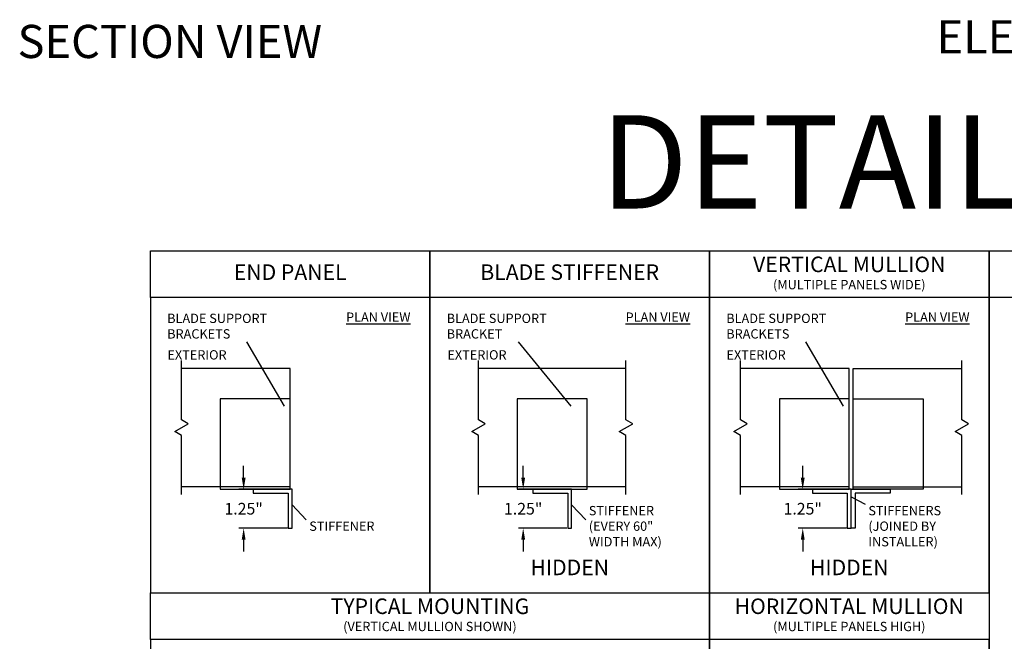
# Model space of a CAD drawing. Units: inches. Extents: x -4.2 to 71.5, y 0 to 99.5.
# Drawn here: x -4.2 to 27.5, y 23.4 to 43.4 of the extents above; entities that cross this region are included whole.
import ezdxf

# ---------------------------------------------------------------- set-up
doc = ezdxf.new("R2010")
doc.units = ezdxf.units.IN
doc.header["$MEASUREMENT"] = 0
doc.dimstyles.get("Standard").update_dxf_attribs({"dimtxt": 0.5, "dimasz": 0.5, "dimexe": 0.2, "dimexo": 0.2, "dimgap": 0.2, "dimtad": 0, "dimtih": 1, "dimtoh": 1, "dimzin": 0, "dimdsep": 46, "dimlunit": 3, "dimtxsty": 'Standard', "dimcen": 0.2, "dimazin": 0, "dimtfac": 1, "dimtofl": 0, "dimtmove": 0, "dimatfit": 3, "dimfxl": 0, "dimtolj": 1, "dimtzin": 0, "dimarcsym": 0})

# ---------------------------------------------------------------- blocks, each defined once
blk = doc.blocks.new('*D16')
at = {"color": 0, "lineweight": -2}
for p, q in [((12.002, 28.703), (12.002, 29.078)), ((13.412, 28.328), (11.852, 28.328)), ((13.412, 27.078), (11.852, 27.078)), ((12.002, 26.703), (12.002, 26.328))]:
    blk.add_line(p, q, dxfattribs=at)
at = {"color": 0}
for points in [[(11.94, 28.703), (12.065, 28.703), (12.002, 28.328)], [(12.065, 26.703), (11.94, 26.703), (12.002, 27.078)]]:
    blk.add_solid(points, dxfattribs=at)
at = {"layer": 'Defpoints', "color": 0}
for p in [(13.562, 28.328), (12.002, 27.078), (13.562, 27.078)]:
    blk.add_point(p, dxfattribs=at)
at = {"color": 0, "insert": (12.002, 27.703), "char_height": 0.375, "attachment_point": 5}
blk.add_mtext('\\A1;1.25"', dxfattribs=at)
blk = doc.blocks.new('*D21')
at = {"color": 0, "lineweight": -2}
for p, q in [((21.002, 28.703), (21.002, 29.078)), ((22.412, 28.328), (20.852, 28.328)), ((22.412, 27.078), (20.852, 27.078)), ((21.002, 26.703), (21.002, 26.328))]:
    blk.add_line(p, q, dxfattribs=at)
at = {"color": 0}
for points in [[(20.94, 28.703), (21.065, 28.703), (21.002, 28.328)], [(21.065, 26.703), (20.94, 26.703), (21.002, 27.078)]]:
    blk.add_solid(points, dxfattribs=at)
at = {"layer": 'Defpoints', "color": 0}
for p in [(22.562, 28.328), (21.002, 27.078), (22.562, 27.078)]:
    blk.add_point(p, dxfattribs=at)
at = {"color": 0, "insert": (21.002, 27.703), "char_height": 0.375, "attachment_point": 5}
blk.add_mtext('\\A1;1.25"', dxfattribs=at)
blk = doc.blocks.new('*D22')
at = {"color": 0, "lineweight": -2}
for p, q in [((3.002, 28.703), (3.002, 29.078)), ((4.412, 28.328), (2.852, 28.328)), ((4.412, 27.078), (2.852, 27.078)), ((3.002, 26.703), (3.002, 26.328))]:
    blk.add_line(p, q, dxfattribs=at)
at = {"color": 0}
for points in [[(2.94, 28.703), (3.065, 28.703), (3.002, 28.328)], [(3.065, 26.703), (2.94, 26.703), (3.002, 27.078)]]:
    blk.add_solid(points, dxfattribs=at)
at = {"layer": 'Defpoints', "color": 0}
for p in [(4.562, 28.328), (3.002, 27.078), (4.562, 27.078)]:
    blk.add_point(p, dxfattribs=at)
at = {"color": 0, "insert": (3.002, 27.703), "char_height": 0.375, "attachment_point": 5}
blk.add_mtext('\\A1;1.25"', dxfattribs=at)

msp = doc.modelspace()

# ---------------------------------------------------------------- linework, layer by layer
for p, q in [((3.08906, 33.07667), (4.30482, 31.00588)), ((11.83906, 33.07667), (13.53738, 31.00588)), ((21.08906, 33.07667), (22.30482, 31.00588)), ((4.49951, 32.21756), (0.99951, 32.21756)), ((4.49951, 28.40556), (4.49951, 32.21756)), ((15.31201, 32.21756), (10.56201, 32.21756)), ((22.49951, 32.21756), (18.99951, 32.21756)), ((22.49951, 28.40556), (22.49951, 32.21756)), ((22.62451, 32.21756), (26.12451, 32.21756)), ((22.62451, 28.40556), (22.62451, 32.21756)), ((4.49951, 28.40556), (0.99951, 28.40556)), ((15.31201, 28.40556), (10.56201, 28.40556)), ((22.49951, 28.40556), (18.99951, 28.40556)), ((22.62451, 28.40556), (26.12451, 28.40556)), ((22.56201, 28.0808), (23.0149, 27.8493)), ((4.56201, 27.8308), (5.0149, 27.3493)), ((13.56201, 27.8308), (14.0149, 27.3493))]:
    msp.add_line(p, q)
for points in [[(0, 36), (9, 36), (9, 34.5), (0, 34.5), (0, 36)], [(9, 36), (18, 36), (18, 34.5), (9, 34.5), (9, 36)], [(18, 36), (27, 36), (27, 34.5), (18, 34.5), (18, 36)], [(27, 36), (45, 36), (45, 34.5), (27, 34.5), (27, 36)], [(0, 34.5), (0, 25), (9, 25), (9, 34.5), (0, 34.5)], [(9, 34.5), (9, 25), (18, 25), (18, 34.5), (9, 34.5)], [(18, 34.5), (18, 25), (27, 25), (27, 34.5), (18, 34.5)], [(0.99951, 28.15556), (0.99951, 30.06155), (0.78301, 30.18655), (1.21602, 30.43656), (0.99951, 30.56156), (0.99951, 32.46756)], [(10.56201, 28.15556), (10.56201, 30.06155), (10.34551, 30.18655), (10.77852, 30.43656), (10.56201, 30.56156), (10.56201, 32.46756)], [(15.31201, 28.15556), (15.31201, 30.06155), (15.09551, 30.18655), (15.52852, 30.43656), (15.31201, 30.56156), (15.31201, 32.46756)], [(18.99951, 28.15556), (18.99951, 30.06155), (18.78301, 30.18655), (19.21602, 30.43656), (18.99951, 30.56156), (18.99951, 32.46756)], [(26.12451, 28.15556), (26.12451, 30.06155), (25.90801, 30.18655), (26.34102, 30.43656), (26.12451, 30.56156), (26.12451, 32.46756)], [(0, 25), (18, 25), (18, 23.5), (0, 23.5), (0, 25)], [(18, 25), (27, 25), (27, 23.5), (18, 23.5), (18, 25)], [(0, 23.5), (0, 14), (18, 14), (18, 23.5), (0, 23.5)], [(18, 23.5), (18, 14), (27, 14), (27, 23.5), (18, 23.5)]]:
    msp.add_lwpolyline(points)
for points in [[(45, 34.5), (27, 34.5), (27, 14), (45, 14)], [(4.49951, 31.23956), (2.24951, 31.23956), (2.24951, 28.32756), (4.49951, 28.32756)], [(14.06201, 31.23956), (11.81201, 31.23956), (11.81201, 28.32756), (14.06201, 28.32756)], [(22.49951, 31.23956), (20.24951, 31.23956), (20.24951, 28.32756), (22.49951, 28.32756)], [(22.62451, 31.23956), (24.87451, 31.23956), (24.87451, 28.32756), (22.62451, 28.32756)], [(3.31201, 28.32756), (3.31201, 28.20256), (4.43701, 28.20256), (4.43701, 27.07756), (4.56201, 27.07756), (4.56201, 28.32756)], [(12.31201, 28.32756), (12.31201, 28.20256), (13.43701, 28.20256), (13.43701, 27.07756), (13.56201, 27.07756), (13.56201, 28.32756)], [(21.31201, 28.32756), (21.31201, 28.20256), (22.43701, 28.20256), (22.43701, 27.07756), (22.56201, 27.07756), (22.56201, 28.32756)], [(23.81201, 28.32756), (23.81201, 28.20256), (22.68701, 28.20256), (22.68701, 27.07756), (22.56201, 27.07756), (22.56201, 28.32756)]]:
    msp.add_lwpolyline(points, close=True)

# ---------------------------------------------------------------- texts
for s, insert, char_height, width, attachment_point in [('ELEVATION VIEW', (31, 42.74605), 1.0666667, 15.2365488, 5), ('SECTION VIEW', (0.625, 42.59886), 1.0666667, 12.8032629, 5), ('DETAILS', (22.5, 38.47245), 3, 48.8877, 5), ('DETAILS', (22.5, 38.47245), 3, 48.8877, 5), ('VERTICAL MULLION', (22.5, 35.5), 0.5, 9, 5), ('END PANEL', (4.5, 35.25), 0.5, 9, 5), ('BLADE STIFFENER', (13.5, 35.25), 0.5, 9, 5), ('(MULTIPLE PANELS WIDE)', (22.5, 34.875), 0.3000001, 9, 5), ('BLADE SUPPORT BRACKETS', (0.5403, 33.97869), 0.3, 4.1796, 1), ('{\\LPLAN VIEW}', (8.37292, 33.8665), 0.3, 5.3939604, 6), ('BLADE SUPPORT BRACKET', (9.5403, 33.97869), 0.3, 4.1796, 1), ('{\\LPLAN VIEW}', (17.37292, 33.8665), 0.3, 5.3939604, 6), ('BLADE SUPPORT BRACKETS', (18.5403, 33.97869), 0.3, 4.1796, 1), ('{\\LPLAN VIEW}', (26.37292, 33.8665), 0.3, 5.3939604, 6), ('EXTERIOR', (1.50056, 32.61448), 0.3, 2.2273917, 5), ('EXTERIOR', (10.51408, 32.61448), 0.3, 2.2273917, 5), ('EXTERIOR', (19.50056, 32.61448), 0.3, 2.2273917, 5), ('STIFFENER (EVERY 60" WIDTH MAX)', (14.11489, 27.79151), 0.3, 3.0542954, 1), ('STIFFENERS (JOINED BY INSTALLER)', (23.11489, 27.79151), 0.3, 3.0542954, 1), ('STIFFENER', (5.11489, 27.29151), 0.3, 3.0542954, 1), ('HIDDEN', (13.5, 25.75), 0.5, 9, 5), ('HIDDEN', (22.5, 25.75), 0.5, 9, 5), ('TYPICAL MOUNTING', (9, 24.5), 0.5, 9, 5), ('HORIZONTAL MULLION', (22.5, 24.5), 0.5, 9, 5), ('(VERTICAL MULLION SHOWN)', (9, 23.875), 0.3000001, 9, 5), ('(MULTIPLE PANELS HIGH)', (22.5, 23.875), 0.3000001, 9, 5)]:
    msp.add_mtext(s, dxfattribs=dict(insert=insert, char_height=char_height, width=width, attachment_point=attachment_point))

# ---------------------------------------------------------------- dimensions: what is measured, and where the dimension line sits
for base, p1, p2, picture, middle in [((3.00238, 27.07756), (4.56201, 28.32756), (4.56201, 27.07756), '*D22', (3.00238, 27.70256)), ((12.00238, 27.07756), (13.56201, 28.32756), (13.56201, 27.07756), '*D16', (12.00238, 27.70256)), ((21.00238, 27.07756), (22.56201, 28.32756), (22.56201, 27.07756), '*D21', (21.00238, 27.70256))]:
    dim = msp.add_linear_dim(base=base, p1=p1, p2=p2, angle=90, dimstyle='Standard', override={"dimscale": 0.75})
    dim.commit()
    dim.dimension.update_dxf_attribs({"geometry": picture, "text_midpoint": middle, "dimtype": 160})

doc.saveas('drawing.dxf')
